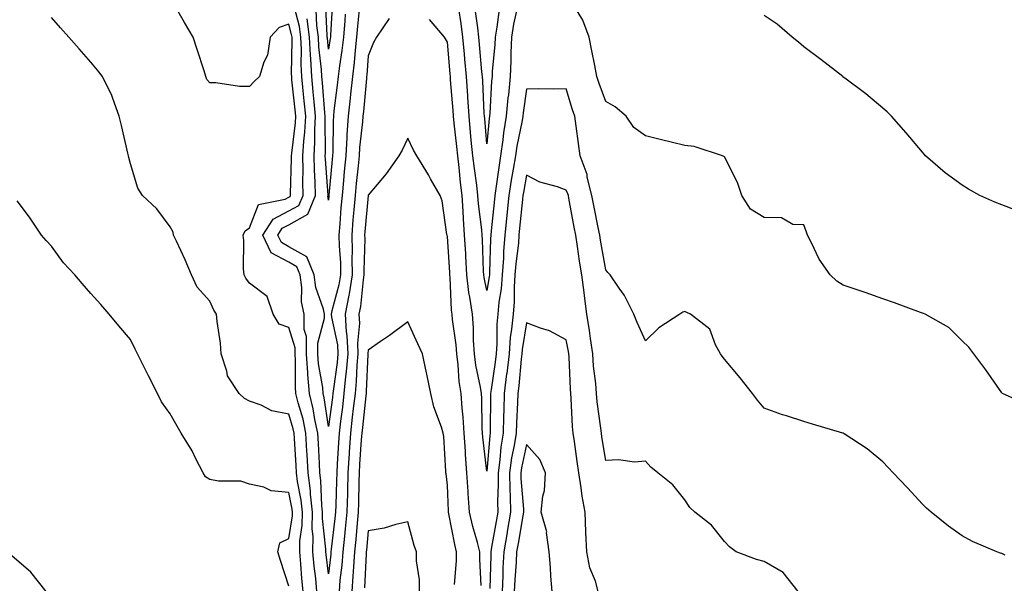
# Model space of a CAD drawing. Units: inches. Extents: x 1031843 to 1034483, y 7316378 to 7319018.
# Drawn here: x 1032240 to 1032489, y 7318254 to 7318396 of the extents above; entities that cross this region are included whole.
import ezdxf

# ---------------------------------------------------------------- set-up
doc = ezdxf.new("R2010")
doc.units = ezdxf.units.IN
doc.header["$MEASUREMENT"] = 0
doc.layers.add('Contour_10317316', color=7, linetype='Continuous', true_color=0x11844f)

msp = doc.modelspace()

# ---------------------------------------------------------------- linework, layer by layer
at = {"layer": 'Contour_10317316'}
for points in [[(1032315.12, 7318251.92, 3190), (1032314.81, 7318255.17, 3190), (1032314.42, 7318258.29, 3190), (1032314.07, 7318261.92, 3190), (1032314.14, 7318265.82, 3190), (1032313.91, 7318267.79, 3190), (1032313.99, 7318271.92, 3190), (1032313.52, 7318276.46, 3190), (1032313.48, 7318277.35, 3190), (1032312.93, 7318281.92, 3190), (1032312.66, 7318286.52, 3190), (1032312.6, 7318287.36, 3190), (1032312.35, 7318291.92, 3190), (1032311.6, 7318295.47, 3190), (1032310.37, 7318299.6, 3190), (1032309.81, 7318301.92, 3190), (1032309.67, 7318303.54, 3190), (1032309.73, 7318310.25, 3190), (1032309.59, 7318311.92, 3190), (1032309.59, 7318313.45, 3190), (1032308.05, 7318318.6, 3190), (1032305.57, 7318319.44, 3190), (1032304.07, 7318321.92, 3190), (1032302.54, 7318326.42, 3190), (1032298.05, 7318329.76, 3190), (1032297.19, 7318331.07, 3190), (1032296.76, 7318331.92, 3190), (1032296.59, 7318333.38, 3190), (1032296.68, 7318340.55, 3190), (1032296.45, 7318341.92, 3190), (1032297, 7318342.98, 3190), (1032298.05, 7318343.71, 3190), (1032300.32, 7318349.65, 3190), (1032307.13, 7318351, 3190), (1032308.05, 7318351.48, 3190), (1032308.32, 7318351.64, 3190), (1032308.46, 7318351.92, 3190), (1032308.44, 7318352.31, 3190), (1032308.73, 7318361.23, 3190), (1032308.73, 7318361.92, 3190), (1032308.77, 7318362.64, 3190), (1032309.71, 7318370.25, 3190), (1032309.81, 7318371.92, 3190), (1032309.65, 7318373.52, 3190), (1032308.81, 7318381.15, 3190), (1032308.75, 7318381.92, 3190), (1032308.71, 7318382.58, 3190), (1032308.85, 7318391.11, 3190), (1032308.83, 7318391.92, 3190), (1032308.73, 7318392.6, 3190), (1032308.05, 7318395.16, 3190), (1032305.59, 7318394.37, 3190), (1032303.3, 7318391.92, 3190), (1032302.62, 7318387.34, 3190), (1032301.7, 7318385.57, 3190), (1032300.63, 7318381.92, 3190), (1032299.28, 7318380.69, 3190), (1032298.05, 7318379.42, 3190), (1032295.55, 7318379.41, 3190), (1032289.59, 7318380.38, 3190), (1032288.05, 7318380.36, 3190), (1032287.35, 7318381.22, 3190), (1032287.07, 7318381.92, 3190), (1032286.62, 7318383.35, 3190), (1032284.87, 7318388.74, 3190), (1032283.87, 7318391.92, 3190), (1032281.7, 7318395.57, 3190), (1032278.11, 7318401.86, 3190)], [(1032333.34, 7318396.62, 3189), (1032330.2, 7318391.92, 3189), (1032329.44, 7318390.53, 3189), (1032328.05, 7318387.19, 3189), (1032327.68, 7318382.29, 3189), (1032327.64, 7318381.92, 3189), (1032327.6, 7318381.46, 3189), (1032326.86, 7318373.12, 3189), (1032326.72, 7318371.92, 3189), (1032326.62, 7318370.49, 3189), (1032325.9, 7318364.07, 3189), (1032325.76, 7318361.92, 3189), (1032325.51, 7318359.39, 3189), (1032325.02, 7318354.94, 3189), (1032324.73, 7318351.92, 3189), (1032324.44, 7318348.31, 3189), (1032324.22, 7318345.75, 3189), (1032323.91, 7318341.92, 3189), (1032324.01, 7318337.87, 3189), (1032323.95, 7318336.01, 3189), (1032324.05, 7318331.92, 3189), (1032323.23, 7318327.09, 3189), (1032323.19, 7318326.78, 3189), (1032322.21, 7318321.92, 3189), (1032322.5, 7318317.46, 3189), (1032322.7, 7318316.57, 3189), (1032322.91, 7318311.92, 3189), (1032322.52, 7318307.44, 3189), (1032322.35, 7318306.23, 3189), (1032321.94, 7318301.92, 3189), (1032321.53, 7318298.44, 3189), (1032321.06, 7318294.93, 3189), (1032320.69, 7318291.92, 3189), (1032320.53, 7318289.43, 3189), (1032320.26, 7318284.12, 3189), (1032320.12, 7318281.92, 3189), (1032320.06, 7318279.9, 3189), (1032319.87, 7318273.73, 3189), (1032319.81, 7318271.92, 3189), (1032319.65, 7318270.32, 3189), (1032318.73, 7318262.59, 3189), (1032318.66, 7318261.92, 3189), (1032318.62, 7318261.36, 3189), (1032318.05, 7318256.35, 3189), (1032317.44, 7318261.3, 3189), (1032317.39, 7318261.92, 3189), (1032317.39, 7318262.58, 3189), (1032316.49, 7318270.35, 3189), (1032316.51, 7318271.92, 3189), (1032316.33, 7318273.64, 3189), (1032316.12, 7318279.99, 3189), (1032315.88, 7318281.92, 3189), (1032315.75, 7318284.22, 3189), (1032315.47, 7318289.33, 3189), (1032315.32, 7318291.92, 3189), (1032314.59, 7318295.38, 3189), (1032314.18, 7318298.06, 3189), (1032313.25, 7318301.92, 3189), (1032312.84, 7318306.7, 3189), (1032312.84, 7318307.13, 3189), (1032312.48, 7318311.92, 3189), (1032312.44, 7318316.31, 3189), (1032311.92, 7318318.05, 3189), (1032311.86, 7318321.92, 3189), (1032311.21, 7318325.08, 3189), (1032311.31, 7318328.66, 3189), (1032310.86, 7318331.92, 3189), (1032310.04, 7318333.91, 3189), (1032308.05, 7318335.04, 3189), (1032303.58, 7318337.45, 3189), (1032301.45, 7318341.92, 3189), (1032304.05, 7318345.92, 3189), (1032308.05, 7318348, 3189), (1032310.57, 7318349.41, 3189), (1032311.62, 7318351.92, 3189), (1032311.55, 7318355.41, 3189), (1032311.64, 7318358.33, 3189), (1032311.57, 7318361.92, 3189), (1032311.8, 7318365.66, 3189), (1032312.07, 7318367.9, 3189), (1032312.29, 7318371.92, 3189), (1032311.92, 7318375.78, 3189), (1032311.62, 7318378.34, 3189), (1032311.27, 7318381.92, 3189), (1032311.12, 7318384.99, 3189), (1032311.19, 7318388.78, 3189), (1032311.06, 7318391.92, 3189), (1032310.69, 7318394.56, 3189), (1032308.99, 7318400.99, 3189)], [(1032319.05, 7318400.92, 3186), (1032318.56, 7318392.42, 3186), (1032318.52, 7318391.92, 3186), (1032318.46, 7318391.51, 3186), (1032318.05, 7318388.89, 3186), (1032317.76, 7318391.62, 3186), (1032317.74, 7318391.92, 3186), (1032317.68, 7318392.28, 3186), (1032317.31, 7318401.18, 3186)], [(1032325.88, 7318399.75, 3188), (1032325.32, 7318394.65, 3188), (1032325.1, 7318391.92, 3188), (1032324.73, 7318388.59, 3188), (1032324.5, 7318385.48, 3188), (1032324.07, 7318381.92, 3188), (1032323.58, 7318377.46, 3188), (1032323.5, 7318376.47, 3188), (1032322.99, 7318371.92, 3188), (1032322.68, 7318367.29, 3188), (1032322.68, 7318366.54, 3188), (1032322.39, 7318361.92, 3188), (1032322, 7318357.97, 3188), (1032321.8, 7318355.67, 3188), (1032321.45, 7318351.92, 3188), (1032321.17, 7318348.79, 3188), (1032320.88, 7318344.76, 3188), (1032320.67, 7318341.92, 3188), (1032320.73, 7318339.24, 3188), (1032321.04, 7318334.9, 3188), (1032321.1, 7318331.92, 3188), (1032320.65, 7318329.32, 3188), (1032318.89, 7318322.77, 3188), (1032318.73, 7318321.92, 3188), (1032318.77, 7318321.19, 3188), (1032320.3, 7318314.17, 3188), (1032320.39, 7318311.92, 3188), (1032320.22, 7318309.76, 3188), (1032319.26, 7318303.13, 3188), (1032319.14, 7318301.92, 3188), (1032319.03, 7318300.94, 3188), (1032318.05, 7318293.59, 3188), (1032316.96, 7318300.84, 3188), (1032316.7, 7318301.92, 3188), (1032316.57, 7318303.4, 3188), (1032315.55, 7318309.42, 3188), (1032315.35, 7318311.92, 3188), (1032315.34, 7318314.63, 3188), (1032317.05, 7318320.93, 3188), (1032317.03, 7318321.92, 3188), (1032316.78, 7318323.18, 3188), (1032314.85, 7318328.71, 3188), (1032314.4, 7318331.92, 3188), (1032312.56, 7318336.42, 3188), (1032308.05, 7318338.98, 3188), (1032306.14, 7318340.01, 3188), (1032305.22, 7318341.92, 3188), (1032306.33, 7318343.63, 3188), (1032308.05, 7318344.53, 3188), (1032312.8, 7318347.17, 3188), (1032314.79, 7318351.92, 3188), (1032314.71, 7318355.26, 3188), (1032314.48, 7318358.35, 3188), (1032314.4, 7318361.92, 3188), (1032314.61, 7318365.36, 3188), (1032314.57, 7318368.45, 3188), (1032314.77, 7318371.92, 3188), (1032314.4, 7318375.56, 3188), (1032314.18, 7318378.06, 3188), (1032313.81, 7318381.92, 3188), (1032313.58, 7318386.38, 3188), (1032313.48, 7318387.35, 3188), (1032313.28, 7318391.92, 3188), (1032312.64, 7318396.51, 3188)], [(1032322.23, 7318397.73, 3187), (1032322.13, 7318396.01, 3187), (1032321.8, 7318391.92, 3187), (1032321.43, 7318388.55, 3187), (1032320.8, 7318384.68, 3187), (1032320.47, 7318381.92, 3187), (1032320.24, 7318379.73, 3187), (1032319.42, 7318373.29, 3187), (1032319.28, 7318371.92, 3187), (1032319.2, 7318370.77, 3187), (1032319.09, 7318362.95, 3187), (1032319.01, 7318361.92, 3187), (1032318.93, 7318361.04, 3187), (1032318.15, 7318352.02, 3187), (1032318.15, 7318351.92, 3187), (1032318.13, 7318351.84, 3187), (1032318.05, 7318350.7, 3187), (1032317.89, 7318351.77, 3187), (1032317.97, 7318351.92, 3187), (1032317.95, 7318352.01, 3187), (1032317.25, 7318361.12, 3187), (1032317.23, 7318361.92, 3187), (1032317.29, 7318362.69, 3187), (1032317.19, 7318371.06, 3187), (1032317.23, 7318371.92, 3187), (1032317.15, 7318372.82, 3187), (1032316.49, 7318380.36, 3187), (1032316.33, 7318381.92, 3187), (1032316.25, 7318383.72, 3187), (1032315.61, 7318389.48, 3187), (1032315.51, 7318391.92, 3187), (1032315.1, 7318394.87, 3187), (1032314.92, 7318398.8, 3187)], [(1032365.75, 7318399.62, 3188), (1032364.77, 7318395.19, 3188), (1032364.22, 7318391.92, 3188), (1032364.07, 7318387.94, 3188), (1032364.09, 7318385.88, 3188), (1032363.91, 7318381.92, 3188), (1032363.46, 7318377.34, 3188), (1032363.36, 7318376.61, 3188), (1032362.93, 7318371.92, 3188), (1032362.25, 7318367.71, 3188), (1032362.09, 7318365.97, 3188), (1032361.51, 7318361.92, 3188), (1032361.04, 7318358.94, 3188), (1032360.41, 7318354.27, 3188), (1032360.04, 7318351.92, 3188), (1032359.87, 7318350.11, 3188), (1032359.14, 7318343.01, 3188), (1032359.03, 7318341.92, 3188), (1032358.95, 7318341.01, 3188), (1032358.69, 7318332.57, 3188), (1032358.66, 7318331.92, 3188), (1032358.62, 7318331.36, 3188), (1032358.05, 7318327.93, 3188), (1032357.35, 7318331.21, 3188), (1032357.25, 7318331.92, 3188), (1032357.21, 7318332.76, 3188), (1032356.9, 7318340.76, 3188), (1032356.84, 7318341.92, 3188), (1032356.72, 7318343.24, 3188), (1032355.94, 7318349.81, 3188), (1032355.78, 7318351.92, 3188), (1032355.47, 7318354.49, 3188), (1032354.87, 7318358.73, 3188), (1032354.5, 7318361.92, 3188), (1032354.1, 7318365.86, 3188), (1032353.93, 7318367.8, 3188), (1032353.54, 7318371.92, 3188), (1032353.21, 7318376.76, 3188), (1032353.19, 7318377.07, 3188), (1032352.85, 7318381.92, 3188), (1032352.48, 7318386.35, 3188), (1032352.37, 7318387.6, 3188), (1032352, 7318391.92, 3188), (1032351.51, 7318395.38, 3188), (1032350.96, 7318399.01, 3188)], [(1032361.14, 7318398.84, 3187), (1032360.51, 7318394.39, 3187), (1032360.1, 7318391.92, 3187), (1032360.02, 7318389.95, 3187), (1032359.4, 7318383.27, 3187), (1032359.34, 7318381.92, 3187), (1032359.22, 7318380.74, 3187), (1032358.79, 7318372.67, 3187), (1032358.73, 7318371.92, 3187), (1032358.64, 7318371.33, 3187), (1032358.05, 7318364.92, 3187), (1032357.48, 7318371.34, 3187), (1032357.42, 7318371.92, 3187), (1032357.37, 7318372.59, 3187), (1032356.98, 7318380.85, 3187), (1032356.92, 7318381.92, 3187), (1032356.8, 7318383.17, 3187), (1032356.19, 7318390.07, 3187), (1032356.04, 7318391.92, 3187), (1032355.73, 7318394.25, 3187), (1032355.1, 7318398.97, 3187)], [(1032495.02, 7318298.89, 3188), (1032488.25, 7318301.92, 3188), (1032488.13, 7318302.01, 3188), (1032488.05, 7318302.09, 3188), (1032484.05, 7318307.92, 3188), (1032481.02, 7318311.92, 3188), (1032479.71, 7318313.58, 3188), (1032478.05, 7318315.18, 3188), (1032474.67, 7318318.55, 3188), (1032468.71, 7318321.92, 3188), (1032468.26, 7318322.14, 3188), (1032468.05, 7318322.24, 3188), (1032467.56, 7318322.41, 3188), (1032460.96, 7318324.82, 3188), (1032458.05, 7318325.83, 3188), (1032453.54, 7318327.41, 3188), (1032452.05, 7318327.91, 3188), (1032448.05, 7318329.29, 3188), (1032446.37, 7318330.24, 3188), (1032444.75, 7318331.92, 3188), (1032441.94, 7318335.8, 3188), (1032440, 7318339.96, 3188), (1032438.97, 7318341.92, 3188), (1032438.75, 7318342.63, 3188), (1032438.05, 7318344.53, 3188), (1032435.34, 7318344.63, 3188), (1032432.42, 7318346.29, 3188), (1032428.05, 7318346.35, 3188), (1032424.61, 7318348.49, 3188), (1032422.42, 7318351.92, 3188), (1032421.35, 7318355.22, 3188), (1032418.05, 7318361.68, 3188), (1032417.87, 7318361.73, 3188), (1032417.56, 7318361.92, 3188), (1032410.39, 7318364.27, 3188), (1032408.05, 7318364.52, 3188), (1032404.59, 7318365.37, 3188), (1032402.11, 7318365.98, 3188), (1032398.05, 7318366.98, 3188), (1032395.16, 7318369.04, 3188), (1032393.25, 7318371.92, 3188), (1032390.47, 7318374.34, 3188), (1032388.05, 7318375.68, 3188), (1032386.35, 7318380.22, 3188), (1032385.78, 7318381.92, 3188), (1032385.26, 7318384.72, 3188), (1032384.55, 7318388.42, 3188), (1032383.87, 7318391.92, 3188), (1032382.27, 7318396.14, 3188), (1032379.92, 7318400.04, 3188)], [(1032311.64, 7318251.92, 3191), (1032311.31, 7318255.18, 3191), (1032311.06, 7318258.92, 3191), (1032310.76, 7318261.92, 3191), (1032310.82, 7318264.69, 3191), (1032311.41, 7318268.57, 3191), (1032311.45, 7318271.92, 3191), (1032311.14, 7318275.01, 3191), (1032310.24, 7318279.74, 3191), (1032309.96, 7318281.92, 3191), (1032309.87, 7318283.73, 3191), (1032309.46, 7318290.52, 3191), (1032309.36, 7318291.92, 3191), (1032309.14, 7318293.01, 3191), (1032308.05, 7318296.67, 3191), (1032303.69, 7318297.55, 3191), (1032301.02, 7318298.95, 3191), (1032298.05, 7318299.99, 3191), (1032296.82, 7318300.68, 3191), (1032295.51, 7318301.92, 3191), (1032292.52, 7318306.38, 3191), (1032292.39, 7318307.59, 3191), (1032290.92, 7318311.92, 3191), (1032290.73, 7318314.59, 3191), (1032289.89, 7318320.08, 3191), (1032289.73, 7318321.92, 3191), (1032289.09, 7318322.96, 3191), (1032288.05, 7318325.21, 3191), (1032284.89, 7318328.75, 3191), (1032283.46, 7318331.92, 3191), (1032281.82, 7318335.69, 3191), (1032279.61, 7318340.35, 3191), (1032278.89, 7318341.92, 3191), (1032278.79, 7318342.67, 3191), (1032278.05, 7318344.01, 3191), (1032274.65, 7318348.51, 3191), (1032271.04, 7318351.92, 3191), (1032269.92, 7318353.8, 3191), (1032268.05, 7318359.87, 3191), (1032267.64, 7318361.5, 3191), (1032267.5, 7318361.92, 3191), (1032267.35, 7318362.63, 3191), (1032265.73, 7318369.6, 3191), (1032265.2, 7318371.92, 3191), (1032263.54, 7318376.43, 3191), (1032263.34, 7318377.2, 3191), (1032260.94, 7318381.92, 3191), (1032259.71, 7318383.58, 3191), (1032258.05, 7318385.61, 3191), (1032255.08, 7318388.95, 3191), (1032252.44, 7318391.92, 3191), (1032250.34, 7318394.21, 3191), (1032248.05, 7318396.87, 3191)], [(1032488.89, 7318261.09, 3189), (1032488.05, 7318261.49, 3189), (1032487.72, 7318261.59, 3189), (1032486.8, 7318261.92, 3189), (1032480.67, 7318264.53, 3189), (1032478.05, 7318265.94, 3189), (1032474.59, 7318268.46, 3189), (1032470.2, 7318271.92, 3189), (1032469.07, 7318272.93, 3189), (1032468.05, 7318274.01, 3189), (1032464.22, 7318278.1, 3189), (1032460.65, 7318281.92, 3189), (1032459.34, 7318283.22, 3189), (1032458.05, 7318284.69, 3189), (1032454.1, 7318287.98, 3189), (1032448.23, 7318291.75, 3189), (1032448.05, 7318291.87, 3189), (1032448.01, 7318291.88, 3189), (1032447.89, 7318291.92, 3189), (1032440.3, 7318294.16, 3189), (1032438.05, 7318294.82, 3189), (1032433.71, 7318296.26, 3189), (1032432.7, 7318296.57, 3189), (1032428.05, 7318298.24, 3189), (1032426.39, 7318300.26, 3189), (1032425.08, 7318301.92, 3189), (1032422, 7318305.86, 3189), (1032418.05, 7318310.59, 3189), (1032417.46, 7318311.33, 3189), (1032417, 7318311.92, 3189), (1032415.75, 7318314.22, 3189), (1032414.32, 7318318.19, 3189), (1032409.48, 7318321.92, 3189), (1032408.5, 7318322.37, 3189), (1032408.05, 7318322.63, 3189), (1032407.52, 7318322.45, 3189), (1032406.78, 7318321.92, 3189), (1032401.49, 7318318.49, 3189), (1032398.05, 7318315.23, 3189), (1032395.96, 7318319.83, 3189), (1032395.12, 7318321.92, 3189), (1032392.8, 7318326.66, 3189), (1032391.45, 7318328.51, 3189), (1032389.18, 7318331.92, 3189), (1032388.62, 7318332.49, 3189), (1032388.05, 7318333.13, 3189), (1032386.74, 7318340.61, 3189), (1032386.53, 7318341.92, 3189), (1032386.16, 7318343.81, 3189), (1032385.12, 7318348.99, 3189), (1032384.55, 7318351.92, 3189), (1032383.4, 7318356.57, 3189), (1032383.34, 7318357.21, 3189), (1032381.6, 7318361.92, 3189), (1032381.21, 7318365.08, 3189), (1032380.57, 7318369.41, 3189), (1032380.24, 7318371.92, 3189), (1032379.67, 7318373.54, 3189), (1032378.05, 7318378.82, 3189), (1032374.89, 7318378.76, 3189), (1032371.1, 7318378.86, 3189), (1032368.05, 7318378.8, 3189), (1032367.23, 7318372.75, 3189), (1032367.15, 7318371.92, 3189), (1032366.98, 7318370.84, 3189), (1032365.59, 7318364.38, 3189), (1032365.24, 7318361.92, 3189), (1032364.69, 7318358.57, 3189), (1032364.18, 7318355.78, 3189), (1032363.6, 7318351.92, 3189), (1032363.09, 7318346.96, 3189), (1032363.09, 7318346.89, 3189), (1032362.58, 7318341.92, 3189), (1032362.25, 7318337.73, 3189), (1032362.19, 7318336.07, 3189), (1032361.9, 7318331.92, 3189), (1032361.62, 7318328.35, 3189), (1032361.08, 7318324.94, 3189), (1032360.8, 7318321.92, 3189), (1032360.57, 7318319.4, 3189), (1032360.57, 7318314.44, 3189), (1032360.37, 7318311.92, 3189), (1032360.14, 7318309.83, 3189), (1032359.1, 7318302.97, 3189), (1032358.97, 7318301.92, 3189), (1032358.95, 7318301.03, 3189), (1032358.89, 7318292.76, 3189), (1032358.85, 7318291.92, 3189), (1032358.75, 7318291.22, 3189), (1032358.05, 7318282.33, 3189), (1032357, 7318290.87, 3189), (1032356.92, 7318291.92, 3189), (1032356.84, 7318293.13, 3189), (1032356.76, 7318300.64, 3189), (1032356.66, 7318301.92, 3189), (1032356.43, 7318303.54, 3189), (1032355.22, 7318309.1, 3189), (1032354.87, 7318311.92, 3189), (1032354.63, 7318315.33, 3189), (1032354.63, 7318318.51, 3189), (1032354.38, 7318321.92, 3189), (1032353.75, 7318326.21, 3189), (1032353.5, 7318327.38, 3189), (1032352.95, 7318331.92, 3189), (1032352.72, 7318336.59, 3189), (1032352.68, 7318337.3, 3189), (1032352.42, 7318341.92, 3189), (1032352.11, 7318345.98, 3189), (1032352.05, 7318347.92, 3189), (1032351.76, 7318351.92, 3189), (1032351.35, 7318355.23, 3189), (1032351, 7318358.97, 3189), (1032350.67, 7318361.92, 3189), (1032350.43, 7318364.3, 3189), (1032349.81, 7318370.16, 3189), (1032349.63, 7318371.92, 3189), (1032349.53, 7318373.41, 3189), (1032348.87, 7318381.09, 3189), (1032348.81, 7318381.92, 3189), (1032348.75, 7318382.63, 3189), (1032348.05, 7318390.6, 3189), (1032347.62, 7318391.49, 3189), (1032347.33, 7318391.92, 3189), (1032343.58, 7318396.39, 3189)], [(1032491.82, 7318348.15, 3187), (1032488.05, 7318349.53, 3187), (1032486.33, 7318350.21, 3187), (1032482.54, 7318351.92, 3187), (1032479.63, 7318353.51, 3187), (1032478.05, 7318354.49, 3187), (1032473.77, 7318357.65, 3187), (1032468.79, 7318361.92, 3187), (1032468.44, 7318362.32, 3187), (1032468.05, 7318362.84, 3187), (1032463.89, 7318367.75, 3187), (1032460.24, 7318371.92, 3187), (1032459.16, 7318373.04, 3187), (1032458.05, 7318373.94, 3187), (1032453.73, 7318377.6, 3187), (1032448.44, 7318381.53, 3187), (1032448.05, 7318381.83, 3187), (1032448.01, 7318381.88, 3187), (1032447.95, 7318381.92, 3187), (1032442.37, 7318386.23, 3187), (1032438.05, 7318389.46, 3187), (1032436.72, 7318390.59, 3187), (1032435.1, 7318391.92, 3187), (1032431.31, 7318395.18, 3187), (1032428.05, 7318397.34, 3187)], [(1032356.55, 7318253.42, 3190), (1032356.23, 7318260.1, 3190), (1032356.27, 7318261.92, 3190), (1032355.65, 7318264.32, 3190), (1032354.46, 7318268.33, 3190), (1032353.64, 7318271.92, 3190), (1032353.34, 7318276.63, 3190), (1032353.3, 7318277.16, 3190), (1032353.01, 7318281.92, 3190), (1032352.66, 7318286.53, 3190), (1032352.64, 7318287.33, 3190), (1032352.33, 7318291.92, 3190), (1032352.07, 7318295.94, 3190), (1032351.78, 7318298.19, 3190), (1032351.51, 7318301.92, 3190), (1032351.06, 7318304.92, 3190), (1032350.8, 7318309.17, 3190), (1032350.45, 7318311.92, 3190), (1032350.3, 7318314.17, 3190), (1032349.38, 7318320.59, 3190), (1032349.28, 7318321.92, 3190), (1032349.12, 7318322.99, 3190), (1032348.75, 7318331.22, 3190), (1032348.67, 7318331.92, 3190), (1032348.64, 7318332.51, 3190), (1032348.05, 7318341.59, 3190), (1032347.99, 7318341.86, 3190), (1032347.97, 7318341.92, 3190), (1032347.93, 7318342.03, 3190), (1032346.7, 7318350.57, 3190), (1032346.23, 7318351.92, 3190), (1032343.81, 7318356.15, 3190), (1032343.26, 7318357.13, 3190), (1032340.37, 7318361.92, 3190), (1032339.51, 7318363.38, 3190), (1032338.05, 7318366.39, 3190), (1032336.66, 7318363.32, 3190), (1032335.76, 7318361.92, 3190), (1032332.58, 7318357.38, 3190), (1032328.05, 7318352.03, 3190), (1032328.03, 7318351.93, 3190), (1032328.03, 7318351.91, 3190), (1032327.21, 7318342.75, 3190), (1032327.15, 7318341.92, 3190), (1032327.17, 7318341.05, 3190), (1032326.98, 7318332.99, 3190), (1032327, 7318331.92, 3190), (1032326.78, 7318330.65, 3190), (1032326.08, 7318323.88, 3190), (1032325.69, 7318321.92, 3190), (1032325.84, 7318319.71, 3190), (1032325.32, 7318314.66, 3190), (1032325.45, 7318311.92, 3190), (1032325.2, 7318309.06, 3190), (1032325.02, 7318304.94, 3190), (1032324.73, 7318301.92, 3190), (1032324.28, 7318298.16, 3190), (1032324.05, 7318295.92, 3190), (1032323.56, 7318291.92, 3190), (1032323.26, 7318287.13, 3190), (1032323.23, 7318286.73, 3190), (1032322.95, 7318281.92, 3190), (1032322.84, 7318277.14, 3190), (1032322.82, 7318276.68, 3190), (1032322.7, 7318271.92, 3190), (1032322.27, 7318267.71, 3190), (1032322.05, 7318265.92, 3190), (1032321.62, 7318261.92, 3190), (1032321.37, 7318258.6, 3190), (1032320.94, 7318254.82, 3190), (1032320.71, 7318251.92, 3190)], [(1032436.62, 7318251.92, 3190), (1032432.84, 7318256.7, 3190), (1032428.05, 7318259.54, 3190), (1032426.12, 7318259.99, 3190), (1032421.02, 7318261.92, 3190), (1032419.34, 7318263.22, 3190), (1032418.05, 7318264.59, 3190), (1032414.79, 7318268.65, 3190), (1032410.59, 7318271.92, 3190), (1032409.3, 7318273.17, 3190), (1032408.05, 7318275.08, 3190), (1032405, 7318278.87, 3190), (1032401.23, 7318281.92, 3190), (1032399.48, 7318283.36, 3190), (1032398.05, 7318284.81, 3190), (1032395.35, 7318284.61, 3190), (1032391.27, 7318285.14, 3190), (1032388.05, 7318284.98, 3190), (1032387.07, 7318290.94, 3190), (1032386.94, 7318291.92, 3190), (1032386.82, 7318293.16, 3190), (1032385.92, 7318299.79, 3190), (1032385.73, 7318301.92, 3190), (1032385.53, 7318304.44, 3190), (1032384.98, 7318308.86, 3190), (1032384.75, 7318311.92, 3190), (1032384.18, 7318315.79, 3190), (1032383.99, 7318317.85, 3190), (1032383.3, 7318321.92, 3190), (1032382.68, 7318326.54, 3190), (1032382.58, 7318327.38, 3190), (1032382.01, 7318331.92, 3190), (1032381.45, 7318335.32, 3190), (1032380.92, 7318339.05, 3190), (1032380.47, 7318341.92, 3190), (1032380.08, 7318343.94, 3190), (1032378.75, 7318351.23, 3190), (1032378.62, 7318351.92, 3190), (1032378.5, 7318352.37, 3190), (1032378.05, 7318353.29, 3190), (1032375.88, 7318354.09, 3190), (1032371.43, 7318355.29, 3190), (1032368.05, 7318357.02, 3190), (1032367.27, 7318352.71, 3190), (1032367.13, 7318351.92, 3190), (1032367.03, 7318350.91, 3190), (1032366.31, 7318343.65, 3190), (1032366.14, 7318341.92, 3190), (1032365.98, 7318339.84, 3190), (1032365.34, 7318334.64, 3190), (1032365.12, 7318331.92, 3190), (1032364.89, 7318328.76, 3190), (1032364.91, 7318325.07, 3190), (1032364.63, 7318321.92, 3190), (1032364.28, 7318318.16, 3190), (1032363.93, 7318316.04, 3190), (1032363.62, 7318311.92, 3190), (1032363.05, 7318306.93, 3190), (1032363.03, 7318306.91, 3190), (1032362.42, 7318301.92, 3190), (1032362.29, 7318297.68, 3190), (1032362.27, 7318296.14, 3190), (1032362.15, 7318291.92, 3190), (1032361.59, 7318288.39, 3190), (1032361.33, 7318285.2, 3190), (1032360.88, 7318281.92, 3190), (1032360.92, 7318279.04, 3190), (1032360.73, 7318274.6, 3190), (1032360.78, 7318271.92, 3190), (1032360.37, 7318269.6, 3190), (1032359.24, 7318263.12, 3190), (1032359.05, 7318261.92, 3190), (1032358.99, 7318260.98, 3190), (1032358.79, 7318252.67, 3190)], [(1032308.05, 7318253.31, 3192), (1032305.9, 7318259.78, 3192), (1032305.22, 7318261.92, 3192), (1032305.78, 7318264.18, 3192), (1032308.05, 7318265.32, 3192), (1032308.91, 7318271.06, 3192), (1032308.93, 7318271.92, 3192), (1032308.85, 7318272.72, 3192), (1032308.05, 7318276.89, 3192), (1032303.52, 7318277.38, 3192), (1032301.72, 7318278.25, 3192), (1032298.05, 7318279.06, 3192), (1032295.9, 7318279.78, 3192), (1032290.22, 7318279.76, 3192), (1032288.05, 7318280.18, 3192), (1032287, 7318280.86, 3192), (1032286.35, 7318281.92, 3192), (1032284.57, 7318285.41, 3192), (1032283.6, 7318287.47, 3192), (1032280.86, 7318291.92, 3192), (1032279.79, 7318293.65, 3192), (1032278.05, 7318296.82, 3192), (1032275.9, 7318299.78, 3192), (1032274.81, 7318301.92, 3192), (1032272.54, 7318306.42, 3192), (1032271.57, 7318308.4, 3192), (1032269.81, 7318311.92, 3192), (1032269.24, 7318313.11, 3192), (1032268.05, 7318315.52, 3192), (1032265.12, 7318318.98, 3192), (1032262.62, 7318321.92, 3192), (1032260.51, 7318324.38, 3192), (1032258.05, 7318327.19, 3192), (1032255.8, 7318329.68, 3192), (1032253.99, 7318331.92, 3192), (1032251.08, 7318334.95, 3192), (1032248.05, 7318339.11, 3192), (1032246.7, 7318340.57, 3192), (1032245.57, 7318341.92, 3192), (1032242.54, 7318346.4, 3192), (1032239.44, 7318350.53, 3192)], [(1032349.85, 7318253.72, 3191), (1032350.35, 7318259.63, 3191), (1032350.39, 7318261.92, 3191), (1032349.91, 7318263.78, 3191), (1032348.46, 7318271.51, 3191), (1032348.36, 7318271.92, 3191), (1032348.34, 7318272.21, 3191), (1032348.05, 7318278.75, 3191), (1032347.76, 7318281.62, 3191), (1032347.7, 7318281.92, 3191), (1032347.64, 7318282.34, 3191), (1032347.15, 7318291.02, 3191), (1032347.01, 7318291.92, 3191), (1032346.59, 7318293.39, 3191), (1032344.67, 7318298.55, 3191), (1032343.89, 7318301.92, 3191), (1032342.91, 7318306.78, 3191), (1032342.82, 7318307.15, 3191), (1032341.76, 7318311.92, 3191), (1032340.63, 7318314.5, 3191), (1032338.05, 7318320.02, 3191), (1032333.4, 7318316.57, 3191), (1032331.19, 7318315.07, 3191), (1032328.05, 7318312.89, 3191), (1032327.95, 7318312.01, 3191), (1032327.97, 7318311.92, 3191), (1032327.95, 7318311.83, 3191), (1032327.58, 7318302.4, 3191), (1032327.52, 7318301.92, 3191), (1032327.46, 7318301.32, 3191), (1032326.6, 7318293.37, 3191), (1032326.43, 7318291.92, 3191), (1032326.31, 7318290.19, 3191), (1032325.9, 7318284.07, 3191), (1032325.76, 7318281.92, 3191), (1032325.71, 7318279.58, 3191), (1032325.63, 7318274.34, 3191), (1032325.57, 7318271.92, 3191), (1032325.3, 7318269.17, 3191), (1032324.92, 7318265.04, 3191), (1032324.61, 7318261.92, 3191), (1032324.32, 7318258.18, 3191), (1032324.2, 7318255.77, 3191), (1032323.89, 7318251.92, 3191)], [(1032386.14, 7318251.92, 3191), (1032385.43, 7318254.55, 3191), (1032384.05, 7318257.91, 3191), (1032383.3, 7318261.92, 3191), (1032382.99, 7318266.86, 3191), (1032383.01, 7318266.96, 3191), (1032382.82, 7318271.92, 3191), (1032382.13, 7318276, 3191), (1032381.88, 7318278.1, 3191), (1032381.27, 7318281.92, 3191), (1032380.84, 7318284.72, 3191), (1032380.14, 7318289.83, 3191), (1032379.83, 7318291.92, 3191), (1032379.67, 7318293.55, 3191), (1032379.36, 7318300.62, 3191), (1032379.24, 7318301.92, 3191), (1032379.14, 7318303.02, 3191), (1032378.83, 7318311.14, 3191), (1032378.77, 7318311.92, 3191), (1032378.67, 7318312.55, 3191), (1032378.05, 7318315.48, 3191), (1032373.87, 7318317.74, 3191), (1032371.6, 7318318.38, 3191), (1032368.05, 7318319.73, 3191), (1032366.94, 7318313.03, 3191), (1032366.86, 7318311.92, 3191), (1032366.7, 7318310.57, 3191), (1032366.12, 7318303.85, 3191), (1032365.88, 7318301.92, 3191), (1032365.8, 7318299.67, 3191), (1032365.51, 7318294.46, 3191), (1032365.43, 7318291.92, 3191), (1032364.94, 7318288.8, 3191), (1032364.26, 7318285.71, 3191), (1032363.73, 7318281.92, 3191), (1032363.81, 7318277.68, 3191), (1032363.95, 7318276.02, 3191), (1032364.03, 7318271.92, 3191), (1032363.19, 7318267.06, 3191), (1032363.15, 7318266.82, 3191), (1032362.29, 7318261.92, 3191), (1032362.09, 7318257.88, 3191), (1032362.05, 7318255.92, 3191), (1032361.86, 7318251.92, 3191)], [(1032374.48, 7318251.92, 3192), (1032374.16, 7318255.8, 3192), (1032374.14, 7318258, 3192), (1032373.77, 7318261.92, 3192), (1032373.13, 7318266.85, 3192), (1032373.15, 7318267.02, 3192), (1032371.76, 7318271.92, 3192), (1032372.13, 7318276, 3192), (1032372.58, 7318277.39, 3192), (1032372.82, 7318281.92, 3192), (1032371.39, 7318285.27, 3192), (1032368.05, 7318289.06, 3192), (1032366.78, 7318283.19, 3192), (1032366.6, 7318281.92, 3192), (1032366.62, 7318280.49, 3192), (1032367.27, 7318272.7, 3192), (1032367.29, 7318271.92, 3192), (1032367.13, 7318271, 3192), (1032365.92, 7318264.05, 3192), (1032365.55, 7318261.92, 3192), (1032365.41, 7318259.29, 3192), (1032365.1, 7318254.87, 3192), (1032364.96, 7318251.92, 3192)], [(1032341.04, 7318251.92, 3192), (1032341.02, 7318254.89, 3192), (1032340.26, 7318259.71, 3192), (1032340.26, 7318261.92, 3192), (1032339.67, 7318263.53, 3192), (1032338.05, 7318269.54, 3192), (1032335, 7318268.86, 3192), (1032332.09, 7318267.88, 3192), (1032328.05, 7318267.22, 3192), (1032327.62, 7318262.35, 3192), (1032327.58, 7318261.92, 3192), (1032327.54, 7318261.41, 3192), (1032327.13, 7318252.84, 3192)], [(1032246.72, 7318251.92, 3193), (1032242.89, 7318256.77, 3193), (1032238.05, 7318260.97, 3193)]]:
    msp.add_polyline3d(points, dxfattribs=at)

doc.saveas('drawing.dxf')
